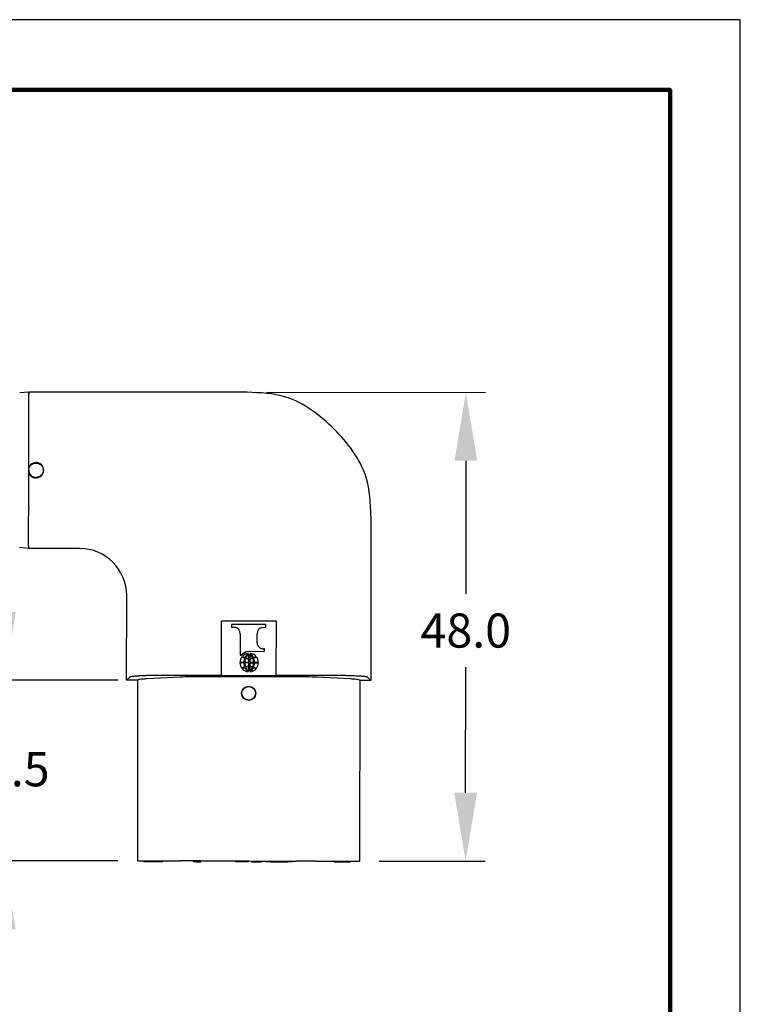
# Model space of a CAD drawing. Extents: x -150 to 129, y -20 to 207.
# Drawn here: x 55 to 129, y 96 to 196 of the extents above; entities that cross this region are included whole.
import ezdxf

# ---------------------------------------------------------------- set-up
doc = ezdxf.new("R2010")
doc.units = 0
doc.header["$LTSCALE"] = 0.1
doc.header["$MEASUREMENT"] = 0
doc.layers.get('0').update_dxf_attribs({"linetype": 'CONTINUOUS'})
doc.layers.get('DEFPOINTS').update_dxf_attribs({"linetype": 'CONTINUOUS'})
for name, color, linetype in [('DIM', 1, 'CONTINUOUS'), ('PLOT BORDER', 3, 'CONTINUOUS'), ('TITLE BLOCK', 4, 'CONTINUOUS')]:
    doc.layers.add(name, color=color, linetype=linetype)
doc.styles.add('CONVERTER_14', font='txt.shx', dxfattribs={"width": 0.9})
doc.dimstyles.new('ME10_DIM_10', dxfattribs={"dimtxt": 3.5, "dimasz": 7, "dimexe": 2, "dimexo": 2, "dimgap": 2, "dimtad": 0, "dimtih": 1, "dimtoh": 1, "dimdec": 0, "dimdsep": 46, "dimtxsty": 'CONVERTER_14', "dimsah": 1, "dimcen": 0.09, "dimclrd": 1, "dimclre": 1, "dimclrt": 1, "dimadec": 0, "dimazin": 0, "dimtfac": 1, "dimtdec": 4, "dimtmove": 0, "dimatfit": 3, "dimfxl": 1, "dimtolj": 1, "dimtzin": 0, "dimarcsym": 0})

# ---------------------------------------------------------------- blocks, each defined once
blk = doc.blocks.new('*D0')
at = {"layer": 'DEFPOINTS', "color": 0, "transparency": 16777216}
for p in [(78.49073372271886, 158.1953614734041), (90.01880848611235, 110.1882975625404), (100.8710911070936, 110.1816562096626)]:
    blk.add_point(p, dxfattribs=at)
at = {"layer": 'DIM', "color": 1, "lineweight": -2, "transparency": 16777216}
for p, q in [((80.4907333482025, 158.1941375186167), (102.9004656474751, 158.1804232664825)), ((100.8961821802356, 151.1816485320772), (100.887838868833, 137.5482857215621)), ((100.8753749488496, 117.1816548988553), (100.8832490375139, 130.048285710414)), ((92.01880811159599, 110.187073607753), (102.8710907325773, 110.1804322548752))]:
    blk.add_line(p, q, dxfattribs=at)
at = {"layer": 'DIM', "color": 1, "transparency": 16777216}
for points in [[(99.72951573203676, 151.1823625057032), (102.0628486284343, 151.1809345584512), (100.9004660219915, 158.1816472212699)], [(99.70870850065077, 117.1823688724813), (102.0420413970484, 117.1809409252293), (100.8710911070936, 110.1816562096626)]]:
    blk.add_solid(points, dxfattribs=at)
at = {"layer": 'DIM', "color": 1, "transparency": 16777216, "insert": (100.8855439531734, 133.798285715988), "char_height": 3.5, "attachment_point": 5, "rotation": 0.00013888888888888892, "style": 'CONVERTER_14'}
blk.add_mtext('\\A1;48.0', dxfattribs=at)
blk = doc.blocks.new('*D1')
at = {"layer": 'DEFPOINTS', "color": 0, "transparency": 16777216}
for p in [(67.28013432801973, 128.702216583971), (53.62394242960058, 110.2105704019849), (67.268812746236, 110.2022200482474)]:
    blk.add_point(p, dxfattribs=at)
at = {"layer": 'DIM', "color": 1, "lineweight": -2, "transparency": 16777216}
for p, q in [((53.63954785314007, 135.7105656269012), (53.643831694896, 142.710564316094)), ((65.28013470253609, 128.7034405387584), (51.6352643859005, 128.7117908924959)), ((65.26881312075236, 110.2034440030348), (51.62394280411695, 110.2117943567723)), ((53.61965858784465, 103.2105717127922), (53.6153747460887, 96.21057302359944))]:
    blk.add_line(p, q, dxfattribs=at)
at = {"layer": 'DIM', "color": 1, "transparency": 16777216}
for points in [[(52.47288140494128, 135.7112796005272), (54.80621430133885, 135.7098516532752), (53.63526401138413, 128.7105669377085)], [(52.45299213964586, 103.2112856864182), (54.78632503604343, 103.2098577391662), (53.62394242960058, 110.2105704019849)]]:
    blk.add_solid(points, dxfattribs=at)
at = {"layer": 'DIM', "color": 1, "transparency": 16777216, "insert": (53.62968603843012, 119.5958970710402), "char_height": 3.5, "attachment_point": 5, "rotation": 0.00013888888888888892, "style": 'CONVERTER_14'}
blk.add_mtext('\\A1;18.5', dxfattribs=at)

msp = doc.modelspace()

# ---------------------------------------------------------------- linework, layer by layer
at = {"color": 7, "linetype": 'Continuous'}
for p, q in [((56.12955541359869, 158.2090460115887), (55.20228089987617, 158.1253204576836)), ((56.12480844667343, 150.4522790385448), (56.12955541359822, 158.2090460115887)), ((56.12955541359869, 158.2090460115887), (56.12941957556987, 157.9870802910395)), ((78.49073372271886, 158.1953614734041), (56.12955541359869, 158.2090460115887)), ((56.12234389053262, 146.4250785167063), (56.12451551118303, 149.9736086847816)), ((91.16542172867491, 145.5050070877549), (91.15512985723066, 128.687605623696)), ((56.11976377529922, 142.2090490077197), (55.19259243240899, 142.2939094407794)), ((56.11989936340123, 142.4306063364643), (56.11976377529922, 142.2090490077197)), ((61.34406543580232, 142.2058518526068), (56.11976377529922, 142.2090490077197)), ((66.15513453868519, 128.7029050585389), (66.16044687806561, 137.3835171860601)), ((75.86143740873095, 129.1948390159134), (75.86485713840702, 134.7828379695147)), ((75.86485713840702, 134.7828379695147), (81.45285609200832, 134.7794182398387)), ((76.90398776210284, 134.4081715264498), (76.9038302815562, 134.1508409145874)), ((76.9038302815562, 134.1508409145874), (77.2632978651327, 134.1265844366054)), ((80.41329308891633, 134.40602391052), (76.90398776210284, 134.4081715264498)), ((80.05363860520444, 134.1248768108292), (80.41313560836969, 134.1486932986576)), ((80.41313560836969, 134.1486932986576), (80.41329308891633, 134.40602391052)), ((81.45285609200832, 134.7794182398387), (81.44943636233222, 129.1914192862374)), ((77.79221426660311, 133.4724929688949), (77.79086781438576, 131.2723267878854)), ((79.52337544835768, 132.5783066971041), (79.52392202169139, 133.4714332026978)), ((77.79086781438576, 131.2723267878854), (77.89019948315035, 131.2722659991383)), ((78.62184233128968, 131.6346111132632), (80.26871535428992, 131.6982368718367)), ((78.65569082243971, 130.9569464317183), (78.65596458973664, 131.4042950567734)), ((78.75693535962503, 131.4042332649333), (78.7566615923281, 130.9568846398782)), ((80.26885356685617, 131.9240826984934), (80.16770343524158, 131.9241446000989)), ((80.26871535428992, 131.6982368718367), (80.26885356685617, 131.9240826984934)), ((78.16531621231186, 130.4727639630054), (77.7586992148911, 130.473004085665)), ((77.758747164427, 130.5513558799653), (78.16536415117761, 130.5510983217175)), ((78.65539433654683, 130.4724745534049), (78.24203590810563, 130.4727051627713)), ((78.24208386147458, 130.5510632204864), (78.65544226255216, 130.5507878977473)), ((78.65518187639773, 130.1253046882326), (78.65539433654683, 130.4724745534049)), ((78.65544226255216, 130.5507878977473), (78.65565472270117, 130.8979577629196)), ((78.75636510643523, 130.4724127615648), (78.7561526462861, 130.1252428963923)), ((79.16972350751283, 130.4721374388258), (78.75636510643523, 130.4724127615648)), ((78.75662549258956, 130.8978959710793), (78.75641303244063, 130.550726105907)), ((78.75641303244063, 130.550726105907), (79.16977146088166, 130.5504954965406)), ((79.65306020456043, 130.4718447793467), (79.2464432178098, 130.4721023375944)), ((79.24649115667546, 130.5504366963065), (79.6531081540962, 130.550196573647)), ((75.86143740873095, 129.1948390159134), (69.97468839776403, 129.1984415739052)), ((73.79802315738223, 129.1056983428336), (83.51273996398314, 129.0997531546483)), ((75.86143496481588, 129.1908455438799), (75.86143740873095, 129.1948390159134)), ((75.86143496481588, 129.1908455438799), (81.44943391841716, 129.1874258142038)), ((78.65487200936226, 129.6189673943786), (78.65514577665917, 130.0663160194337)), ((78.75611654654759, 130.0662542275936), (78.75584277925068, 129.6189056025385)), ((81.44943636233222, 129.1914192862374), (81.44943391841716, 129.1874258142038)), ((87.33618537329912, 129.1878167282455), (81.44943636233222, 129.1914192862374)), ((66.15513453868519, 128.7029050585389), (66.47937930219652, 129.0267532037668)), ((67.28013432801973, 128.702216583971), (66.15513453868519, 128.7029050585389)), ((67.28013432801973, 128.702216583971), (67.268812746236, 110.2022200482474)), ((67.28013432801973, 128.702216583971), (67.35817801469847, 128.7801648071094)), ((68.23280911180112, 128.8825748264511), (71.67667502971275, 129.0609469020566)), ((85.63403172896366, 129.0524053136812), (89.07767674799229, 128.869818236294)), ((89.95218184475769, 128.7663377849427), (90.03013006789607, 128.688294098264)), ((90.03013006789607, 128.688294098264), (90.01880848611236, 110.1882975625404)), ((91.15512985723066, 128.687605623696), (90.03013006789607, 128.688294098264)), ((90.83128171200275, 129.0118503872073), (91.15512985723066, 128.687605623696)), ((67.268812746236, 110.2022200482474), (67.3468087011446, 110.2021723164772)), ((67.3468087011446, 110.2021723164772), (67.90581262695255, 110.2018302186476)), ((67.90581262695255, 110.2018302186476), (67.90576599427513, 110.1256302329166)), ((68.2550159288752, 110.1254164998118), (67.90576599427513, 110.1256302329166)), ((67.90581262695255, 110.2018302186476), (68.22137679807864, 110.2016371004724)), ((68.22137679807864, 110.2016371004724), (68.25506256155259, 110.2016164855428)), ((68.2550159288752, 110.1254164998118), (68.25506256155259, 110.2016164855428)), ((69.55676568511186, 110.1246198582396), (68.2550159288752, 110.1254164998118)), ((68.25506256155259, 110.2016164855428), (69.55681231778925, 110.2008198439706)), ((69.55676568511186, 110.1246198582396), (69.55681231778925, 110.2008198439706)), ((69.87426562565739, 110.1244255554171), (69.55676568511186, 110.1246198582396)), ((69.55681231778925, 110.2008198439706), (69.87431225833478, 110.2006255411481)), ((69.87426562565739, 110.1244255554171), (69.87431225833478, 110.2006255411481)), ((69.87431225833478, 110.2006255411481), (71.66513226654874, 110.1995295995816)), ((73.0269654179746, 110.1986961883229), (71.66513226654874, 110.1995295995816)), ((73.02691878529717, 110.1224962025919), (73.0269654179746, 110.1986961883229)), ((73.27694998847679, 110.1223431891192), (73.02691878529717, 110.1224962025919)), ((73.27699662115418, 110.1985431748501), (73.0269654179746, 110.1986961883229)), ((73.27694998847679, 110.1223431891192), (73.27699662115418, 110.1985431748501)), ((73.27694998847679, 110.1223431891192), (73.75200927451803, 110.122052463521)), ((73.75205590719543, 110.198252449252), (73.27699662115418, 110.1985431748501)), ((73.75200927451803, 110.122052463521), (73.75205590719543, 110.198252449252)), ((73.78645221287374, 110.1982313994865), (73.75205590719543, 110.198252449252)), ((73.78645221287374, 110.1982313994865), (77.31983586409933, 110.1960690481637)), ((77.31983586409933, 110.1960690481637), (77.31978923142194, 110.1198690624328)), ((77.529339192182, 110.1197408225699), (77.31978923142194, 110.1198690624328)), ((77.31983586409933, 110.1960690481637), (77.52938582485939, 110.1959408083009)), ((77.52938582485939, 110.1959408083009), (77.529339192182, 110.1197408225699)), ((77.70078916007657, 110.1196358990458), (77.529339192182, 110.1197408225699)), ((77.52938582485939, 110.1959408083009), (77.70083579275396, 110.1958358847767)), ((77.70083579275396, 110.1958358847767), (77.70078916007657, 110.1196358990458)), ((78.27228905305853, 110.1192861539653), (77.70078916007657, 110.1196358990458)), ((77.70083579275396, 110.1958358847767), (78.27233568573592, 110.1954861396962)), ((78.27233568573592, 110.1954861396962), (78.27228905305853, 110.1192861539653)), ((78.4437390209531, 110.1191812304411), (78.27228905305853, 110.1192861539653)), ((78.27233568573592, 110.1954861396962), (78.4437856536305, 110.1953812161721)), ((78.4437856536305, 110.1953812161721), (78.4437390209531, 110.1191812304411)), ((78.65328898171316, 110.1190529905783), (78.4437390209531, 110.1191812304411)), ((78.4437856536305, 110.1953812161721), (78.65333561439056, 110.1952529763092)), ((78.65333561439056, 110.1952529763092), (78.65328898171316, 110.1190529905783)), ((78.65333561439056, 110.1952529763092), (78.95813555731425, 110.1950664455996)), ((78.95813555731425, 110.1950664455996), (78.95808892463688, 110.1188664598687)), ((78.95808892463688, 110.1188664598687), (79.96773873557166, 110.1182485768931)), ((78.95813555731425, 110.1950664455996), (79.96778536824903, 110.194448562624)), ((79.96778536824903, 110.194448562624), (79.96773873557166, 110.1182485768931)), ((79.96778536824903, 110.194448562624), (80.41331028482082, 110.1941759113957)), ((80.41331028482082, 110.1941759113957), (80.41326365214346, 110.1179759256648)), ((80.90819707772587, 110.1176730375402), (80.41326365214346, 110.1179759256648)), ((80.41331028482082, 110.1941759113957), (80.9082437104033, 110.1938730232711)), ((80.9082437104033, 110.1938730232711), (80.90819707772587, 110.1176730375402)), ((80.90819707772587, 110.1176730375402), (81.43260095035103, 110.1173521141649)), ((80.9082437104033, 110.1938730232711), (81.4326475830284, 110.1935520998958)), ((81.43260095035103, 110.1173521141649), (81.4326475830284, 110.1935520998958)), ((81.43260095035103, 110.1173521141649), (82.13110081955116, 110.1169246479553)), ((81.4326475830284, 110.1935520998958), (82.13114745222859, 110.1931246336863)), ((82.13114745222859, 110.1931246336863), (82.13110081955116, 110.1169246479553)), ((82.13110081955116, 110.1169246479553), (82.65550469217627, 110.11660372458)), ((82.13114745222859, 110.1931246336863), (82.65555132485369, 110.192803710311)), ((82.65550469217627, 110.11660372458), (82.65555132485369, 110.192803710311)), ((83.15043811775874, 110.1163008364555), (82.65550469217627, 110.11660372458)), ((82.65555132485369, 110.192803710311), (83.15048475043616, 110.1925008221864)), ((83.15048475043616, 110.1925008221864), (83.15043811775874, 110.1163008364555)), ((83.15048475043616, 110.1925008221864), (83.50116901947459, 110.1922862113012)), ((85.62248896579965, 110.1909880112062), (83.50116901947459, 110.1922862113012)), ((85.62248896579965, 110.1909880112062), (87.41330897401357, 110.1898920696397)), ((87.41326234133615, 110.1136920839088), (87.41330897401357, 110.1898920696397)), ((87.41326234133615, 110.1136920839088), (89.09601202622744, 110.1126622789495)), ((87.41330897401357, 110.1898920696397), (89.0662444342698, 110.1888805103153)), ((89.0662444342698, 110.1888805103153), (89.09605865890487, 110.1888622646804)), ((89.09605865890487, 110.1888622646804), (89.09601202622744, 110.1126622789495)), ((89.09605865890487, 110.1888622646804), (89.94081253120382, 110.1883452943105)), ((89.94081253120382, 110.1883452943105), (90.01880848611236, 110.1882975625404))]:
    msp.add_line(p, q, dxfattribs=at)
for radius in [0.7271616726267354, 0.6931139223722909]:
    msp.add_circle((78.65432105322012, 127.3698067310497), radius, dxfattribs=at)
for centre, radius, start, end in [((56.87605812263135, 150.2124840241234), 0.7885922422698597, 162.2971856687851, 197.6326868832017), ((56.87480676555776, 150.2124847899258), 0.7874000000000293, 197.6603220880864, 162.2695504638991), ((61.3277891872994, 137.3732105803854), 4.832668681199036, 0.1221944836023388, 89.80702957929016), ((77.14749791659503, 133.4920514752419), 0.6450129511399193, 358.2623733917997, 79.65754532410551), ((80.17052793647846, 133.4886898224391), 0.6468361461471873, 100.4110794102318, 181.5287469791939), ((80.15238578122768, 132.5534591241752), 0.6295009140086268, 177.7378412459056, 271.3943165737668), ((78.64720101979336, 130.5364914618337), 0.888578192418557, 139.3068944491594, 179.0414933008062), ((78.66551454937982, 130.6265939736036), 1.008962742860532, 92.48078116857099, 140.2129198626768), ((78.46190896653687, 131.7119434930225), 0.7706487094523827, 230.6687536845195, 254.1798348582563), ((78.680117542219, 130.5710317353513), 0.8890767497299741, 95.30850244802133, 137.7067735689998), ((78.40850103832184, 131.5795915944274), 0.563344586763264, 226.7431698169199, 256.5909601321534), ((79.46239170419051, 130.471974892735), 1.310075856299466, 131.2928879067624, 154.7117030710088), ((79.33473768025067, 130.5601778425199), 1.083174399533713, 128.8035215796892, 155.8083840192818), ((78.0771296164221, 130.5609474703692), 1.08317439953376, 24.1214885327107, 51.12635097230147), ((78.73176254879351, 130.5710001297688), 0.8890767497300353, 42.22309898299397, 84.62137010396323), ((77.94936773169684, 130.4729008293756), 1.31007585629955, 25.2181694809817, 48.63698464522614), ((79.0046132806778, 131.5792267871426), 0.5633445867631749, 283.3389124198428, 313.1867027350756), ((78.95136738517667, 131.711643955479), 0.7706487094523892, 285.7500376937353, 309.2611188674702), ((78.7646367708384, 130.5364195937954), 0.8885781924185737, 0.8883792511840869, 40.62297810282742), ((78.64717059814888, 130.4867810655165), 0.8885781924185875, 180.8883792511824, 220.6229781028286), ((79.30953327171707, 130.488621520267), 1.144326938054071, 180.7940040173906, 202.3610659607382), ((79.30956094459728, 130.5338403066483), 1.144326938054059, 157.5688065912502, 179.135868534598), ((79.27944304980863, 130.4731591729321), 1.037407241049343, 180.0250748846439, 202.5917943939303), ((79.27948967043793, 130.5493394714658), 1.037407241049314, 157.3380781580622, 179.9047976673444), ((78.6594729185968, 128.9741361876195), 1.151176498130011, 90.2135720955642, 107.0656141828674), ((78.66135473961972, 132.0491201492293), 1.151176498130124, 252.8642583691218, 269.7163004564247), ((78.6489213780784, 131.9496052892552), 0.9926819394062778, 252.2742071688437, 270.3907229318501), ((78.75045262936754, 128.9740805100828), 1.151176498129915, 72.8642583691174, 89.71630045642551), ((78.75233445039046, 132.0490644716926), 1.151176498130225, 270.2135720955633, 287.0656141828691), ((78.76464600095233, 131.9495344683889), 0.9926819394061818, 269.5391496201354, 287.6556653831462), ((78.1323176985494, 130.4738611878463), 1.037407241049391, 337.3380781580517, 359.9047976673444), ((78.13236431917869, 130.55004148638), 1.037407241049343, 0.02507488463571775, 22.59179439392066), ((78.10224642439005, 130.4893603526636), 1.144326938054041, 337.5688065912511, 359.1358685345971), ((78.10227409727025, 130.534579139045), 1.144326938054071, 0.7940040173906816, 22.36106596073825), ((78.76460634919391, 130.4867091974782), 0.8885781924185385, 319.3068944491609, 359.0414933008062), ((78.46043998381066, 129.3115567038329), 0.7706487094523854, 105.7500376937344, 129.261118867472), ((78.40719408830947, 129.4439738721693), 0.5633445867634099, 103.3389124198377, 133.1867027350721), ((78.68004482019376, 130.4522005295431), 0.8890767497300248, 222.2230989829808, 264.6213701039681), ((79.46243963729043, 130.5502998299363), 1.310075856299447, 205.2181694809727, 228.6369846452269), ((78.64716136803494, 129.0736661909231), 0.9926819394061815, 89.53914962013705, 107.6556653831463), ((79.33467775256517, 130.4622531889427), 1.083174399533759, 204.1214885327116, 231.1263509723015), ((78.0770696887366, 130.4630228167921), 1.083174399533691, 308.80352157969, 335.8083840192809), ((78.76288599090887, 129.0735953700567), 0.9926819394062827, 72.27420716884545, 90.39072293185083), ((77.94941566479676, 130.5512257665769), 1.310075856299454, 311.2928879067636, 334.7117030710106), ((78.73168982676827, 130.4521689239607), 0.8890767497299754, 275.3085024480221, 317.7067735689989), ((79.00330633066542, 129.4436090648845), 0.5633445867632848, 46.74316981692223, 76.59096013215255), ((78.94989840245043, 129.3112571662895), 0.7706487094524047, 50.66875368452033, 74.17983485825629)]:
    msp.add_arc(centre, radius, start, end, dxfattribs=at)
for points in [[(91.16542172867491, 145.5050070877549), (90.68835476840766, 149.4671139930768), (89.35603463433006, 152.1136690061028), (87.40044955054088, 154.419454418405), (85.09708200198796, 156.3778813492854), (82.45220358536145, 157.7134430890228), (78.49073372271886, 158.1953614734041)], [(56.13977212448324, 150.2129346145935), (56.14038333988933, 150.2467538033835), (56.14155656412399, 150.2677547970765), (56.14211679911395, 150.2740941298722), (56.14275710527872, 150.2800169032406), (56.15309838536851, 150.3555743632755), (56.17827211383022, 150.461671484853), (56.21010201752907, 150.5349425757881), (56.24163706762457, 150.5876691071778), (56.25236045049081, 150.6038048250512), (56.26359776471776, 150.6203073978028), (56.29583291194049, 150.6663888013248), (56.33662521115508, 150.7185468247319), (56.38202212205627, 150.7649018543689), (56.43333256965221, 150.8045981506821), (56.48990456451682, 150.8390698182766), (56.53952309796236, 150.8657872738558), (56.55737259525503, 150.8751101112841), (56.57480493257592, 150.8839610235773), (56.62933179658748, 150.9089736578647), (56.69710141457253, 150.9319365714543), (56.78579636652566, 150.9448153643263), (56.8757182351064, 150.9465631802181), (56.96553209247998, 150.9446045535714), (57.0540842321675, 150.9315375182301), (57.12145328438302, 150.9086003493907), (57.17394917240128, 150.8845186835433), (57.18972815267446, 150.8764958026208), (57.20591489832319, 150.8680051541725), (57.2794966687849, 150.8270248546795), (57.36576801107728, 150.7662036796957), (57.42111772484944, 150.7095546651473), (57.4606924057442, 150.6572859909712), (57.4731568080488, 150.6392476423358), (57.48440290536908, 150.622640047048), (57.49560708131546, 150.6059686887768), (57.50769639819205, 150.5876050082304), (57.54109772722279, 150.5321514266566), (57.57233685286585, 150.4636812555495), (57.59553919876888, 150.3697649448101), (57.6069186394985, 150.2785716454577), (57.61218231920893, 150.2220187689483), (57.61363472370888, 150.167480205699), (57.60878370996849, 150.1099282006022), (57.59762544234442, 150.0532349089291), (57.58121936100136, 150.001124867355), (57.5605966373378, 149.9481294409903), (57.5247716914258, 149.8639387801281), (57.47696511266827, 149.7803990983525), (57.42843712589584, 149.7233280246752), (57.38132571671579, 149.6792263538679), (57.36459004657362, 149.6647757887147), (57.34916325262523, 149.6517130123507), (57.33371647825683, 149.6387272671448), (57.31670569945166, 149.6247018137972), (57.26440927205411, 149.5853582334183), (57.19494881584174, 149.5459202742865), (57.09354062790058, 149.5104962947343), (57.01563287625837, 149.4918573515601), (57.0049710555077, 149.489607287646), (56.99470398525861, 149.4876374976763), (56.94969921243299, 149.4815970332121), (56.87435749322881, 149.4783634647586)], [(56.13977212448324, 150.2129346145935), (56.14130045101953, 150.1564760778403), (56.14557972836812, 150.1125321955303), (56.14959633730945, 150.0891004267147), (56.15465123111642, 150.065222910393), (56.16778727817379, 150.0078914037358), (56.1860062776602, 149.9443800316614), (56.21033638808476, 149.885012512286), (56.24068844426961, 149.8317657074211), (56.27602209227209, 149.7835860351627), (56.31428049330984, 149.7376002834193), (56.35340745621872, 149.6924681491045), (56.39515648156581, 149.6498688405325), (56.44232981758157, 149.6114749205061), (56.49406261614004, 149.5789764674656), (56.54813574225739, 149.5528974877726), (56.601742491321, 149.5309206929614), (56.64985511184926, 149.5123704045273), (56.69868600465406, 149.4970638428873), (56.77903473234716, 149.482952111246), (56.87435749322881, 149.4783634647586)], [(56.12200160141921, 146.4095219642532), (56.09407381792258, 145.7220491996207), (56.07533457449696, 145.1533136239509), (56.06371707722477, 144.651015794809), (56.05715453218838, 144.1628562697603), (56.05456792379394, 143.4110266407527), (56.06530881217637, 142.7388289369297), (56.07790997800575, 142.5560441607134), (56.11989936340123, 142.4306063364643)], [(56.12200160141921, 146.4095219642532), (56.12225593807045, 146.4173001748612), (56.12234389053262, 146.4250785167063)], [(69.97468839776403, 129.1984415739052), (69.75852529851625, 129.1983175271), (69.57769010512632, 129.1977481289765), (69.42888174044654, 129.1968688038487), (69.3087991273292, 129.1958149760305), (69.21208798136561, 129.1946941586946), (69.10710221986844, 129.1932773091992), (68.96087544146332, 129.1912202182833), (68.7827917389134, 129.1884754419324), (68.58560939326239, 129.1849702937288), (68.38208668555401, 129.1806320872548), (68.184981896832, 129.1753881360926), (67.99844229703737, 129.169030671393), (67.83867459214795, 129.1624938402723), (67.71155412451739, 129.1566644853074), (67.65163924102464, 129.1537759207295), (67.58556542002313, 129.1505335587596), (67.45392392021964, 129.1439579156844), (67.29281974658318, 129.1353393411285), (67.12561901373985, 129.1252340744304), (66.95258155566333, 129.1122510120347), (66.798077695692, 129.0959951513448), (66.7142716900589, 129.0843075415851), (66.62971306064006, 129.0711860802249), (66.57144997593889, 129.0613873112108), (66.51902795312307, 129.0488697661585), (66.49805620685399, 129.0405156700644), (66.47937930219652, 129.0267532037668)], [(71.67667502971275, 129.0609469020566), (72.64996924154613, 129.0944325681416), (73.79802315738223, 129.1056983428336)], [(83.51273996398314, 129.0997531546483), (84.66077923109307, 129.0870822225714), (85.63403172896366, 129.0524053136812)], [(90.83128171200275, 129.0118503872073), (90.7873023544582, 129.0347278923122), (90.7343911146969, 129.0472786236955), (90.7047666659187, 129.052600869957), (90.67845688759894, 129.0568720468783), (90.60401661186887, 129.0684905071122), (90.5174158125264, 129.0807273996204), (90.3610618680045, 129.0977177834498), (90.2034356288207, 129.1102007389023), (89.99914041434309, 129.1228392499027), (89.79366816140089, 129.1335343672501), (89.4861140242763, 129.1485537703716), (89.15447485286595, 129.1618501398569), (88.91020351439437, 129.1688314913857), (88.67598328589037, 129.173900070041), (88.47403446761876, 129.1774369217571), (88.36550594118452, 129.1791508960873), (88.2667240220355, 129.1806456442464), (88.15486891515647, 129.1822941183588), (88.03408252824235, 129.1838946656581), (87.84522729000705, 129.1858093512437), (87.61757448174768, 129.1871849265106), (87.33618537329912, 129.1878167282455)], [(67.35817801469847, 128.7801648071094), (67.48569543766538, 128.8179150762989), (67.78169389510194, 128.8525733543451), (68.23280911180112, 128.8825748264511)], [(89.07767674799229, 128.869818236294), (89.52875490635293, 128.8392646421343), (89.82471072191959, 128.8042441013871), (89.95218184475769, 128.7663377849427)]]:
    msp.add_spline(points, degree=3, dxfattribs=at)
at = {"layer": 'PLOT BORDER'}
for p, q in [((129.0040317063277, 196.3543794311035), (-150.3959719645421, 196.3543794311035)), ((129.0040317063277, -19.5456234054777), (129.0040317063277, 196.3543794311035))]:
    msp.add_line(p, q, dxfattribs=at)
at = {"layer": 'TITLE BLOCK', "lineweight": 100}
msp.add_lwpolyline([(-143.1966479399537, 189.1550554065154), (121.8047076817404, 189.1550554065154), (121.8047076817404, -12.34629938089026), (-143.1966479399537, -12.34629938089026)], close=True, dxfattribs=at)

# ---------------------------------------------------------------- dimensions: what is measured, and where the dimension line sits
at = {"layer": 'DIM'}
for base, p1, p2, picture, middle in [((100.8710911070936, 110.1816562096626), (78.49073372271886, 158.1953614734041), (90.01880848611236, 110.1882975625404), '*D0', (100.8855439531734, 133.798285715988)), ((53.62394242960058, 110.2105704019849), (67.28013432801973, 128.702216583971), (67.268812746236, 110.2022200482474), '*D1', (53.62968603843012, 119.5958970710402))]:
    dim = msp.add_linear_dim(base=base, p1=p1, p2=p2, angle=269.9649362759946, dimstyle='ME10_DIM_10', override={"dimdec": 1, "dimzin": 0, "dimtofl": 0}, dxfattribs=at)
    dim.commit()
    dim.dimension.update_dxf_attribs({"geometry": picture, "text_midpoint": middle, "dimtype": 160, "text_rotation": 0.0001388888888888889})

doc.saveas('drawing.dxf')
